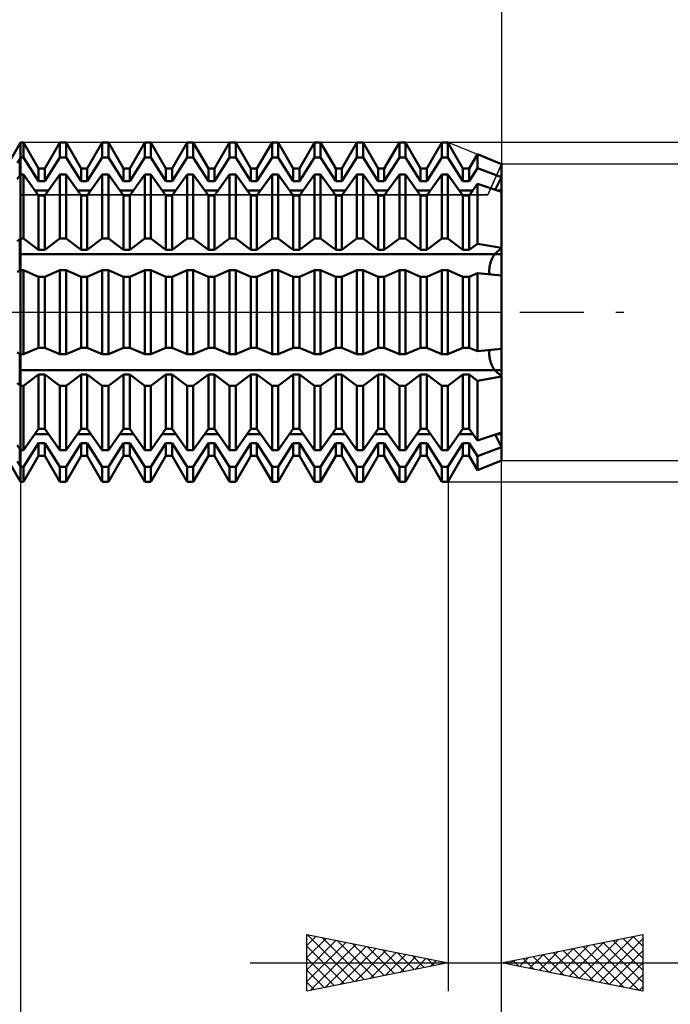
# Model space of a CAD drawing. Units: millimetres. Extents: x -61 to 98, y -43 to 53.
# Drawn here: x 39 to 62, y -24 to 10 of the extents above; entities that cross this region are included whole.
import ezdxf

# ---------------------------------------------------------------- set-up
doc = ezdxf.new("R2010")
doc.units = ezdxf.units.MM
doc.header["$LTSCALE"] = 5.65
doc.linetypes.add('LONGDASH_DASH', pattern=[0.85, 0.4, -0.2, 0.05, -0.2])
for name, color, linetype in [('1', 4, 'CONTINUOUS'), ('2', 7, 'CONTINUOUS'), ('4', 2, 'LONGDASH_DASH'), ('CUT', 1, 'CONTINUOUS'), ('NOCUT', 7, 'CONTINUOUS'), ('SK2', 7, 'CONTINUOUS'), ('SK4', 2, 'LONGDASH_DASH')]:
    doc.layers.add(name, color=color, linetype=linetype)

msp = doc.modelspace()

# ---------------------------------------------------------------- linework, layer by layer
at = {"layer": '1', "color": 4, "linetype": 'CONTINUOUS', "lineweight": 50}
for p, q in [((37.78, 4.58), (38.6, 6)), ((38.6, 6), (38.709, 6)), ((38.6, 5.469), (38.6, 6)), ((38.6, 5.469), (38.6, 6)), ((39.241, 5.08), (38.709, 6)), ((38.709, 5.469), (38.709, 6)), ((39.459, 5.08), (39.991, 6)), ((39.991, 6), (40.209, 6)), ((39.991, 5.469), (39.991, 6)), ((40.741, 5.08), (40.209, 6)), ((40.209, 5.469), (40.209, 6)), ((40.959, 5.08), (41.491, 6)), ((41.491, 6), (41.709, 6)), ((41.491, 5.469), (41.491, 6)), ((42.241, 5.08), (41.709, 6)), ((41.709, 5.469), (41.709, 6)), ((42.459, 5.08), (42.991, 6)), ((42.991, 6), (43.209, 6)), ((42.991, 5.469), (42.991, 6)), ((43.741, 5.08), (43.209, 6)), ((43.209, 5.469), (43.209, 6)), ((43.959, 5.08), (44.491, 6)), ((44.491, 6), (44.709, 6)), ((44.491, 5.469), (44.491, 6)), ((45.241, 5.08), (44.709, 6)), ((44.709, 5.469), (44.709, 6)), ((45.459, 5.08), (45.991, 6)), ((45.991, 6), (46.209, 6)), ((45.991, 5.469), (45.991, 6)), ((46.741, 5.08), (46.209, 6)), ((46.209, 5.469), (46.209, 6)), ((46.959, 5.08), (47.491, 6)), ((47.491, 6), (47.709, 6)), ((47.491, 5.469), (47.491, 6)), ((48.241, 5.08), (47.709, 6)), ((47.709, 5.469), (47.709, 6)), ((48.459, 5.08), (48.991, 6)), ((48.991, 6), (49.209, 6)), ((48.991, 5.469), (48.991, 6)), ((49.741, 5.08), (49.209, 6)), ((49.209, 5.469), (49.209, 6)), ((49.959, 5.08), (50.491, 6)), ((50.491, 6), (50.709, 6)), ((50.491, 5.469), (50.491, 6)), ((51.241, 5.08), (50.709, 6)), ((50.709, 5.469), (50.709, 6)), ((51.459, 5.08), (51.991, 6)), ((51.991, 6), (52.209, 6)), ((51.991, 5.469), (51.991, 6)), ((52.741, 5.08), (52.209, 6)), ((52.209, 5.469), (52.209, 6)), ((52.959, 5.08), (53.491, 6)), ((53.491, 6), (53.709, 6)), ((53.491, 5.469), (53.491, 6)), ((54.241, 5.08), (53.709, 6)), ((53.709, 5.469), (53.709, 6)), ((54.459, 5.08), (54.75, 5.584)), ((55.6, 5.24), (54.75, 5.584)), ((54.75, 5.089), (54.75, 5.584)), ((38.479, 5.279), (38.571, 5.424)), ((38.571, 5.424), (38.6, 5.469)), ((38.571, 4.831), (38.571, 5.424)), ((38.6, 5.469), (38.709, 5.469)), ((38.6, 4.872), (38.6, 5.469)), ((38.6, 4.872), (38.6, 5.469)), ((39.241, 4.63), (38.709, 5.469)), ((39.459, 4.63), (39.991, 5.469)), ((39.991, 5.469), (40.209, 5.469)), ((40.741, 4.63), (40.209, 5.469)), ((40.959, 4.63), (41.491, 5.469)), ((41.491, 5.469), (41.709, 5.469)), ((42.241, 4.63), (41.709, 5.469)), ((42.459, 4.63), (42.991, 5.469)), ((42.991, 5.469), (43.209, 5.469)), ((43.741, 4.63), (43.209, 5.469)), ((43.959, 4.63), (44.491, 5.469)), ((44.491, 5.469), (44.709, 5.469)), ((45.241, 4.63), (44.709, 5.469)), ((45.459, 4.63), (45.991, 5.469)), ((45.991, 5.469), (46.209, 5.469)), ((46.741, 4.63), (46.209, 5.469)), ((46.959, 4.63), (47.491, 5.469)), ((47.491, 5.469), (47.709, 5.469)), ((48.241, 4.63), (47.709, 5.469)), ((48.459, 4.63), (48.991, 5.469)), ((48.991, 5.469), (49.209, 5.469)), ((49.741, 4.63), (49.209, 5.469)), ((49.959, 4.63), (50.491, 5.469)), ((50.491, 5.469), (50.709, 5.469)), ((51.241, 4.63), (50.709, 5.469)), ((51.459, 4.63), (51.991, 5.469)), ((51.991, 5.469), (52.209, 5.469)), ((52.741, 4.63), (52.209, 5.469)), ((52.959, 4.63), (53.491, 5.469)), ((53.491, 5.469), (53.709, 5.469)), ((54.241, 4.63), (53.709, 5.469)), ((55.6, 4.255), (55.6, 5.24)), ((39.241, 5.08), (39.459, 5.08)), ((39.241, 4.63), (39.241, 5.08)), ((39.459, 4.63), (39.459, 5.08)), ((40.741, 5.08), (40.959, 5.08)), ((40.741, 4.63), (40.741, 5.08)), ((40.959, 4.63), (40.959, 5.08)), ((42.241, 5.08), (42.459, 5.08)), ((42.241, 4.63), (42.241, 5.08)), ((42.459, 4.63), (42.459, 5.08)), ((43.741, 5.08), (43.959, 5.08)), ((43.741, 4.63), (43.741, 5.08)), ((43.959, 4.63), (43.959, 5.08)), ((45.241, 5.08), (45.459, 5.08)), ((45.241, 4.63), (45.241, 5.08)), ((45.459, 4.63), (45.459, 5.08)), ((46.741, 5.08), (46.959, 5.08)), ((46.741, 4.63), (46.741, 5.08)), ((46.959, 4.63), (46.959, 5.08)), ((48.241, 5.08), (48.459, 5.08)), ((48.241, 4.63), (48.241, 5.08)), ((48.459, 4.63), (48.459, 5.08)), ((49.741, 5.08), (49.959, 5.08)), ((49.741, 4.63), (49.741, 5.08)), ((49.959, 4.63), (49.959, 5.08)), ((51.241, 5.08), (51.459, 5.08)), ((51.241, 4.63), (51.241, 5.08)), ((51.459, 4.63), (51.459, 5.08)), ((52.741, 5.08), (52.959, 5.08)), ((52.741, 4.63), (52.741, 5.08)), ((52.959, 4.63), (52.959, 5.08)), ((54.241, 5.08), (54.459, 5.08)), ((54.241, 4.63), (54.241, 5.08)), ((54.459, 4.63), (54.75, 5.089)), ((54.459, 4.63), (54.459, 5.08)), ((55.6, 4.776), (54.75, 5.089)), ((38.479, 4.702), (38.571, 4.831)), ((38.571, 4.831), (38.6, 4.872)), ((38.6, 4.872), (38.709, 4.872)), ((38.6, -6), (38.6, 4.872)), ((39.241, 4.125), (38.709, 4.872)), ((38.709, 2.603), (38.709, 4.872)), ((39.241, 4.63), (39.459, 4.63)), ((39.459, 4.125), (39.991, 4.872)), ((39.991, 4.872), (40.209, 4.872)), ((39.991, 2.603), (39.991, 4.872)), ((40.741, 4.125), (40.209, 4.872)), ((40.209, 2.603), (40.209, 4.872)), ((40.741, 4.63), (40.959, 4.63)), ((40.959, 4.125), (41.491, 4.872)), ((41.491, 4.872), (41.709, 4.872)), ((41.491, 2.603), (41.491, 4.872)), ((42.241, 4.125), (41.709, 4.872)), ((41.709, 2.603), (41.709, 4.872)), ((42.241, 4.63), (42.459, 4.63)), ((42.459, 4.125), (42.991, 4.872)), ((42.991, 4.872), (43.209, 4.872)), ((42.991, 2.603), (42.991, 4.872)), ((43.741, 4.125), (43.209, 4.872)), ((43.209, 2.603), (43.209, 4.872)), ((43.741, 4.63), (43.959, 4.63)), ((43.959, 4.125), (44.491, 4.872)), ((44.491, 4.872), (44.709, 4.872)), ((44.491, 2.603), (44.491, 4.872)), ((45.241, 4.125), (44.709, 4.872)), ((44.709, 2.603), (44.709, 4.872)), ((45.241, 4.63), (45.459, 4.63)), ((45.459, 4.125), (45.991, 4.872)), ((45.991, 4.872), (46.209, 4.872)), ((45.991, 2.603), (45.991, 4.872)), ((46.741, 4.125), (46.209, 4.872)), ((46.209, 2.603), (46.209, 4.872)), ((46.741, 4.63), (46.959, 4.63)), ((46.959, 4.125), (47.491, 4.872)), ((47.491, 4.872), (47.709, 4.872)), ((47.491, 2.603), (47.491, 4.872)), ((48.241, 4.125), (47.709, 4.872)), ((47.709, 2.603), (47.709, 4.872)), ((48.241, 4.63), (48.459, 4.63)), ((48.459, 4.125), (48.991, 4.872)), ((48.991, 4.872), (49.209, 4.872)), ((48.991, 2.603), (48.991, 4.872)), ((49.741, 4.125), (49.209, 4.872)), ((49.209, 2.603), (49.209, 4.872)), ((49.741, 4.63), (49.959, 4.63)), ((49.959, 4.125), (50.491, 4.872)), ((50.491, 4.872), (50.709, 4.872)), ((50.491, 2.603), (50.491, 4.872)), ((51.241, 4.125), (50.709, 4.872)), ((50.709, 2.603), (50.709, 4.872)), ((51.241, 4.63), (51.459, 4.63)), ((51.459, 4.125), (51.991, 4.872)), ((51.991, 4.872), (52.209, 4.872)), ((51.991, 2.603), (51.991, 4.872)), ((52.741, 4.125), (52.209, 4.872)), ((52.209, 2.603), (52.209, 4.872)), ((52.741, 4.63), (52.959, 4.63)), ((52.959, 4.125), (53.491, 4.872)), ((53.491, 4.872), (53.709, 4.872)), ((53.491, 2.603), (53.491, 4.872)), ((54.241, 4.125), (53.709, 4.872)), ((53.709, 2.603), (53.709, 4.872)), ((54.241, 4.63), (54.459, 4.63)), ((54.459, 4.125), (54.75, 4.534)), ((55.6, 4.255), (54.75, 4.534)), ((54.75, 2.423), (54.75, 4.534)), ((55.38, 4.327), (55.6, 4.776)), ((55.38, 4.327), (55.6, 4.776)), ((39.112, 4.306), (39.588, 4.306)), ((40.612, 4.306), (41.088, 4.306)), ((42.112, 4.306), (42.588, 4.306)), ((43.612, 4.306), (44.088, 4.306)), ((45.112, 4.306), (45.588, 4.306)), ((46.612, 4.306), (47.088, 4.306)), ((48.112, 4.306), (48.588, 4.306)), ((49.612, 4.306), (50.088, 4.306)), ((51.112, 4.306), (51.588, 4.306)), ((52.612, 4.306), (53.088, 4.306)), ((54.112, 4.306), (54.588, 4.306)), ((55.443, 4.306), (55.6, 4.306)), ((55.6, 2.274), (55.6, 4.255)), ((55.6, 2.274), (55.6, 4.255)), ((39.241, 4.125), (39.459, 4.125)), ((39.241, 2.204), (39.241, 4.125)), ((39.459, 2.204), (39.459, 4.125)), ((40.741, 4.125), (40.959, 4.125)), ((40.741, 2.204), (40.741, 4.125)), ((40.959, 2.204), (40.959, 4.125)), ((42.241, 4.125), (42.459, 4.125)), ((42.241, 2.204), (42.241, 4.125)), ((42.459, 2.204), (42.459, 4.125)), ((43.741, 4.125), (43.959, 4.125)), ((43.741, 2.204), (43.741, 4.125)), ((43.959, 2.204), (43.959, 4.125)), ((45.241, 4.125), (45.459, 4.125)), ((45.241, 2.204), (45.241, 4.125)), ((45.459, 2.204), (45.459, 4.125)), ((46.741, 4.125), (46.959, 4.125)), ((46.741, 2.204), (46.741, 4.125)), ((46.959, 2.204), (46.959, 4.125)), ((48.241, 4.125), (48.459, 4.125)), ((48.241, 2.204), (48.241, 4.125)), ((48.459, 2.204), (48.459, 4.125)), ((49.741, 4.125), (49.959, 4.125)), ((49.741, 2.204), (49.741, 4.125)), ((49.959, 2.204), (49.959, 4.125)), ((51.241, 4.125), (51.459, 4.125)), ((51.241, 2.204), (51.241, 4.125)), ((51.459, 2.204), (51.459, 4.125)), ((52.741, 4.125), (52.959, 4.125)), ((52.741, 2.204), (52.741, 4.125)), ((52.959, 2.204), (52.959, 4.125)), ((54.241, 4.125), (54.459, 4.125)), ((54.241, 2.204), (54.241, 4.125)), ((54.459, 2.204), (54.459, 4.125)), ((38.479, 2.512), (38.571, 2.582)), ((38.571, 2.582), (38.6, 2.603)), ((38.571, 2.05), (38.571, 2.582)), ((38.6, 2.603), (38.709, 2.603)), ((39.241, 2.204), (38.709, 2.603)), ((39.459, 2.204), (39.991, 2.603)), ((39.991, 2.603), (40.209, 2.603)), ((40.741, 2.204), (40.209, 2.603)), ((40.959, 2.204), (41.491, 2.603)), ((41.491, 2.603), (41.709, 2.603)), ((42.241, 2.204), (41.709, 2.603)), ((42.459, 2.204), (42.991, 2.603)), ((42.991, 2.603), (43.209, 2.603)), ((43.741, 2.204), (43.209, 2.603)), ((43.959, 2.204), (44.491, 2.603)), ((44.491, 2.603), (44.709, 2.603)), ((45.241, 2.204), (44.709, 2.603)), ((45.459, 2.204), (45.991, 2.603)), ((45.991, 2.603), (46.209, 2.603)), ((46.741, 2.204), (46.209, 2.603)), ((46.959, 2.204), (47.491, 2.603)), ((47.491, 2.603), (47.709, 2.603)), ((48.241, 2.204), (47.709, 2.603)), ((48.459, 2.204), (48.991, 2.603)), ((48.991, 2.603), (49.209, 2.603)), ((49.741, 2.204), (49.209, 2.603)), ((49.959, 2.204), (50.491, 2.603)), ((50.491, 2.603), (50.709, 2.603)), ((51.241, 2.204), (50.709, 2.603)), ((51.459, 2.204), (51.991, 2.603)), ((51.991, 2.603), (52.209, 2.603)), ((52.741, 2.204), (52.209, 2.603)), ((52.959, 2.204), (53.491, 2.603)), ((53.491, 2.603), (53.709, 2.603)), ((54.241, 2.204), (53.709, 2.603)), ((39.241, 2.204), (39.459, 2.204)), ((40.741, 2.204), (40.959, 2.204)), ((42.241, 2.204), (42.459, 2.204)), ((43.741, 2.204), (43.959, 2.204)), ((45.241, 2.204), (45.459, 2.204)), ((46.741, 2.204), (46.959, 2.204)), ((48.241, 2.204), (48.459, 2.204)), ((49.741, 2.204), (49.959, 2.204)), ((51.241, 2.204), (51.459, 2.204)), ((52.741, 2.204), (52.959, 2.204)), ((54.241, 2.204), (54.459, 2.204)), ((54.459, 2.204), (54.75, 2.423)), ((55.6, 2.274), (54.75, 2.423)), ((55.37, 2.05), (55.6, 2.274)), ((55.37, 2.05), (55.6, 2.274)), ((55.6, 2.05), (55.6, 2.274)), ((38.571, 2.05), (55.6, 2.05)), ((38.571, 1.468), (38.571, 2.05)), ((55.208, 1.73), (55.216, 1.76)), ((55.208, 1.73), (55.216, 1.76)), ((55.216, 1.76), (55.225, 1.789)), ((55.216, 1.76), (55.225, 1.789)), ((55.225, 1.789), (55.235, 1.816)), ((55.225, 1.789), (55.235, 1.816)), ((55.235, 1.816), (55.245, 1.844)), ((55.235, 1.816), (55.245, 1.844)), ((55.245, 1.844), (55.256, 1.87)), ((55.245, 1.844), (55.256, 1.87)), ((55.256, 1.87), (55.268, 1.896)), ((55.256, 1.87), (55.268, 1.896)), ((55.268, 1.896), (55.28, 1.92)), ((55.268, 1.896), (55.28, 1.92)), ((55.28, 1.92), (55.292, 1.944)), ((55.28, 1.92), (55.292, 1.944)), ((55.292, 1.944), (55.305, 1.965)), ((55.292, 1.944), (55.305, 1.965)), ((55.305, 1.965), (55.318, 1.986)), ((55.305, 1.965), (55.318, 1.986)), ((55.318, 1.986), (55.331, 2.004)), ((55.318, 1.986), (55.331, 2.004)), ((55.331, 2.004), (55.345, 2.021)), ((55.331, 2.004), (55.345, 2.021)), ((55.345, 2.021), (55.358, 2.036)), ((55.345, 2.021), (55.358, 2.036)), ((55.358, 2.036), (55.37, 2.05)), ((55.358, 2.036), (55.37, 2.05)), ((55.6, 1.293), (55.6, 2.05)), ((38.479, 1.429), (38.571, 1.468)), ((38.571, 1.468), (38.6, 1.481)), ((38.6, 1.481), (38.709, 1.481)), ((39.241, 1.254), (38.709, 1.481)), ((38.709, -1.481), (38.709, 1.481)), ((39.459, 1.254), (39.991, 1.481)), ((39.991, 1.481), (40.209, 1.481)), ((39.991, -1.481), (39.991, 1.481)), ((40.741, 1.254), (40.209, 1.481)), ((40.209, -1.481), (40.209, 1.481)), ((40.959, 1.254), (41.491, 1.481)), ((41.491, 1.481), (41.709, 1.481)), ((41.491, -1.481), (41.491, 1.481)), ((42.241, 1.254), (41.709, 1.481)), ((41.709, -1.481), (41.709, 1.481)), ((42.459, 1.254), (42.991, 1.481)), ((42.991, 1.481), (43.209, 1.481)), ((42.991, -1.481), (42.991, 1.481)), ((43.741, 1.254), (43.209, 1.481)), ((43.209, -1.481), (43.209, 1.481)), ((43.959, 1.254), (44.491, 1.481)), ((44.491, 1.481), (44.709, 1.481)), ((44.491, -1.481), (44.491, 1.481)), ((45.241, 1.254), (44.709, 1.481)), ((44.709, -1.481), (44.709, 1.481)), ((45.459, 1.254), (45.991, 1.481)), ((45.991, 1.481), (46.209, 1.481)), ((45.991, -1.481), (45.991, 1.481)), ((46.741, 1.254), (46.209, 1.481)), ((46.209, -1.481), (46.209, 1.481)), ((46.959, 1.254), (47.491, 1.481)), ((47.491, 1.481), (47.709, 1.481)), ((47.491, -1.481), (47.491, 1.481)), ((48.241, 1.254), (47.709, 1.481)), ((47.709, -1.481), (47.709, 1.481)), ((48.459, 1.254), (48.991, 1.481)), ((48.991, 1.481), (49.209, 1.481)), ((48.991, -1.481), (48.991, 1.481)), ((49.741, 1.254), (49.209, 1.481)), ((49.209, -1.481), (49.209, 1.481)), ((49.959, 1.254), (50.491, 1.481)), ((50.491, 1.481), (50.709, 1.481)), ((50.491, -1.481), (50.491, 1.481)), ((51.241, 1.254), (50.709, 1.481)), ((50.709, -1.481), (50.709, 1.481)), ((51.459, 1.254), (51.991, 1.481)), ((51.991, 1.481), (52.209, 1.481)), ((51.991, -1.481), (51.991, 1.481)), ((52.741, 1.254), (52.209, 1.481)), ((52.209, -1.481), (52.209, 1.481)), ((52.959, 1.254), (53.491, 1.481)), ((53.491, 1.481), (53.709, 1.481)), ((53.491, -1.481), (53.491, 1.481)), ((54.241, 1.254), (53.709, 1.481)), ((53.709, -1.481), (53.709, 1.481)), ((55.17, 1.476), (55.171, 1.506)), ((55.17, 1.476), (55.171, 1.506)), ((55.171, 1.446), (55.17, 1.476)), ((55.171, 1.446), (55.17, 1.476)), ((55.171, 1.506), (55.174, 1.538)), ((55.171, 1.506), (55.174, 1.538)), ((55.172, 1.417), (55.171, 1.446)), ((55.172, 1.417), (55.171, 1.446)), ((55.174, 1.389), (55.172, 1.417)), ((55.174, 1.389), (55.172, 1.417)), ((55.174, 1.538), (55.177, 1.57)), ((55.174, 1.538), (55.177, 1.57)), ((55.177, 1.57), (55.181, 1.602)), ((55.177, 1.57), (55.181, 1.602)), ((55.181, 1.602), (55.186, 1.635)), ((55.181, 1.602), (55.186, 1.635)), ((55.186, 1.635), (55.193, 1.667)), ((55.186, 1.635), (55.193, 1.667)), ((55.193, 1.667), (55.2, 1.699)), ((55.193, 1.667), (55.2, 1.699)), ((55.2, 1.699), (55.208, 1.73)), ((55.2, 1.699), (55.208, 1.73)), ((39.241, 1.254), (39.459, 1.254)), ((39.241, -1.254), (39.241, 1.254)), ((39.459, -1.254), (39.459, 1.254)), ((40.741, 1.254), (40.959, 1.254)), ((40.741, -1.254), (40.741, 1.254)), ((40.959, -1.254), (40.959, 1.254)), ((42.241, 1.254), (42.459, 1.254)), ((42.241, -1.254), (42.241, 1.254)), ((42.459, -1.254), (42.459, 1.254)), ((43.741, 1.254), (43.959, 1.254)), ((43.741, -1.254), (43.741, 1.254)), ((43.959, -1.254), (43.959, 1.254)), ((45.241, 1.254), (45.459, 1.254)), ((45.241, -1.254), (45.241, 1.254)), ((45.459, -1.254), (45.459, 1.254)), ((46.741, 1.254), (46.959, 1.254)), ((46.741, -1.254), (46.741, 1.254)), ((46.959, -1.254), (46.959, 1.254)), ((48.241, 1.254), (48.459, 1.254)), ((48.241, -1.254), (48.241, 1.254)), ((48.459, -1.254), (48.459, 1.254)), ((49.741, 1.254), (49.959, 1.254)), ((49.741, -1.254), (49.741, 1.254)), ((49.959, -1.254), (49.959, 1.254)), ((51.241, 1.254), (51.459, 1.254)), ((51.241, -1.254), (51.241, 1.254)), ((51.459, -1.254), (51.459, 1.254)), ((52.741, 1.254), (52.959, 1.254)), ((52.741, -1.254), (52.741, 1.254)), ((52.959, -1.254), (52.959, 1.254)), ((54.241, 1.254), (54.459, 1.254)), ((54.241, -1.254), (54.241, 1.254)), ((54.459, 1.254), (54.75, 1.378)), ((54.459, -1.254), (54.459, 1.254)), ((55.6, 1.293), (54.75, 1.378)), ((54.75, -1.378), (54.75, 1.378)), ((55.177, 1.361), (55.174, 1.389)), ((55.177, 1.361), (55.174, 1.389)), ((55.181, 1.335), (55.177, 1.361)), ((55.181, 1.335), (55.177, 1.361)), ((55.6, 0), (55.6, 1.293)), ((55.6, 0), (55.6, 1.293)), ((55.6, -1.293), (55.6, 0)), ((55.6, -1.293), (55.6, 0)), ((38.709, -1.481), (39.241, -1.254)), ((39.241, -1.254), (39.459, -1.254)), ((39.991, -1.481), (39.459, -1.254)), ((40.209, -1.481), (40.741, -1.254)), ((40.741, -1.254), (40.959, -1.254)), ((41.491, -1.481), (40.959, -1.254)), ((41.709, -1.481), (42.241, -1.254)), ((42.241, -1.254), (42.459, -1.254)), ((42.991, -1.481), (42.459, -1.254)), ((43.209, -1.481), (43.741, -1.254)), ((43.741, -1.254), (43.959, -1.254)), ((44.491, -1.481), (43.959, -1.254)), ((44.709, -1.481), (45.241, -1.254)), ((45.241, -1.254), (45.459, -1.254)), ((45.991, -1.481), (45.459, -1.254)), ((46.209, -1.481), (46.741, -1.254)), ((46.741, -1.254), (46.959, -1.254)), ((47.491, -1.481), (46.959, -1.254)), ((47.709, -1.481), (48.241, -1.254)), ((48.241, -1.254), (48.459, -1.254)), ((48.991, -1.481), (48.459, -1.254)), ((49.209, -1.481), (49.741, -1.254)), ((49.741, -1.254), (49.959, -1.254)), ((50.491, -1.481), (49.959, -1.254)), ((50.709, -1.481), (51.241, -1.254)), ((51.241, -1.254), (51.459, -1.254)), ((51.991, -1.481), (51.459, -1.254)), ((52.209, -1.481), (52.741, -1.254)), ((52.741, -1.254), (52.959, -1.254)), ((53.491, -1.481), (52.959, -1.254)), ((53.709, -1.481), (54.241, -1.254)), ((54.241, -1.254), (54.459, -1.254)), ((54.75, -1.378), (54.459, -1.254)), ((54.75, -1.378), (55.6, -1.293)), ((55.172, -1.417), (55.174, -1.389)), ((55.172, -1.417), (55.174, -1.389)), ((55.174, -1.389), (55.177, -1.361)), ((55.174, -1.389), (55.177, -1.361)), ((55.177, -1.361), (55.181, -1.335)), ((55.177, -1.361), (55.181, -1.335)), ((55.6, -2.05), (55.6, -1.293)), ((38.571, -1.468), (38.479, -1.429)), ((38.6, -1.481), (38.571, -1.468)), ((38.571, -2.582), (38.571, -1.468)), ((38.6, -1.481), (38.709, -1.481)), ((39.991, -1.481), (40.209, -1.481)), ((41.491, -1.481), (41.709, -1.481)), ((42.991, -1.481), (43.209, -1.481)), ((44.491, -1.481), (44.709, -1.481)), ((45.991, -1.481), (46.209, -1.481)), ((47.491, -1.481), (47.709, -1.481)), ((48.991, -1.481), (49.209, -1.481)), ((50.491, -1.481), (50.709, -1.481)), ((51.991, -1.481), (52.209, -1.481)), ((53.491, -1.481), (53.709, -1.481)), ((55.17, -1.476), (55.171, -1.446)), ((55.17, -1.476), (55.171, -1.446)), ((55.171, -1.506), (55.17, -1.476)), ((55.171, -1.506), (55.17, -1.476)), ((55.171, -1.446), (55.172, -1.417)), ((55.171, -1.446), (55.172, -1.417)), ((55.174, -1.538), (55.171, -1.506)), ((55.174, -1.538), (55.171, -1.506)), ((55.177, -1.57), (55.174, -1.538)), ((55.177, -1.57), (55.174, -1.538)), ((55.181, -1.602), (55.177, -1.57)), ((55.181, -1.602), (55.177, -1.57)), ((55.186, -1.635), (55.181, -1.602)), ((55.186, -1.635), (55.181, -1.602)), ((55.193, -1.667), (55.186, -1.635)), ((55.193, -1.667), (55.186, -1.635)), ((55.2, -1.699), (55.193, -1.667)), ((55.2, -1.699), (55.193, -1.667)), ((55.208, -1.73), (55.2, -1.699)), ((55.208, -1.73), (55.2, -1.699)), ((55.216, -1.76), (55.208, -1.73)), ((55.216, -1.76), (55.208, -1.73)), ((38.571, -2.05), (55.6, -2.05)), ((55.225, -1.789), (55.216, -1.76)), ((55.225, -1.789), (55.216, -1.76)), ((55.235, -1.816), (55.225, -1.789)), ((55.235, -1.816), (55.225, -1.789)), ((55.245, -1.844), (55.235, -1.816)), ((55.245, -1.844), (55.235, -1.816)), ((55.256, -1.87), (55.245, -1.844)), ((55.256, -1.87), (55.245, -1.844)), ((55.268, -1.896), (55.256, -1.87)), ((55.268, -1.896), (55.256, -1.87)), ((55.28, -1.92), (55.268, -1.896)), ((55.28, -1.92), (55.268, -1.896)), ((55.292, -1.944), (55.28, -1.92)), ((55.292, -1.944), (55.28, -1.92)), ((55.305, -1.965), (55.292, -1.944)), ((55.305, -1.965), (55.292, -1.944)), ((55.318, -1.986), (55.305, -1.965)), ((55.318, -1.986), (55.305, -1.965)), ((55.331, -2.004), (55.318, -1.986)), ((55.331, -2.004), (55.318, -1.986)), ((55.345, -2.021), (55.331, -2.004)), ((55.345, -2.021), (55.331, -2.004)), ((55.358, -2.036), (55.345, -2.021)), ((55.358, -2.036), (55.345, -2.021)), ((55.37, -2.05), (55.358, -2.036)), ((55.37, -2.05), (55.358, -2.036)), ((55.6, -2.274), (55.37, -2.05)), ((55.6, -2.274), (55.37, -2.05)), ((55.6, -2.274), (55.6, -2.05)), ((38.709, -2.603), (39.241, -2.204)), ((39.241, -2.204), (39.459, -2.204)), ((39.241, -4.125), (39.241, -2.204)), ((39.991, -2.603), (39.459, -2.204)), ((39.459, -4.125), (39.459, -2.204)), ((40.209, -2.603), (40.741, -2.204)), ((40.741, -2.204), (40.959, -2.204)), ((40.741, -4.125), (40.741, -2.204)), ((41.491, -2.603), (40.959, -2.204)), ((40.959, -4.125), (40.959, -2.204)), ((41.709, -2.603), (42.241, -2.204)), ((42.241, -2.204), (42.459, -2.204)), ((42.241, -4.125), (42.241, -2.204)), ((42.991, -2.603), (42.459, -2.204)), ((42.459, -4.125), (42.459, -2.204)), ((43.209, -2.603), (43.741, -2.204)), ((43.741, -2.204), (43.959, -2.204)), ((43.741, -4.125), (43.741, -2.204)), ((44.491, -2.603), (43.959, -2.204)), ((43.959, -4.125), (43.959, -2.204)), ((44.709, -2.603), (45.241, -2.204)), ((45.241, -2.204), (45.459, -2.204)), ((45.241, -4.125), (45.241, -2.204)), ((45.991, -2.603), (45.459, -2.204)), ((45.459, -4.125), (45.459, -2.204)), ((46.209, -2.603), (46.741, -2.204)), ((46.741, -2.204), (46.959, -2.204)), ((46.741, -4.125), (46.741, -2.204)), ((47.491, -2.603), (46.959, -2.204)), ((46.959, -4.125), (46.959, -2.204)), ((47.709, -2.603), (48.241, -2.204)), ((48.241, -2.204), (48.459, -2.204)), ((48.241, -4.125), (48.241, -2.204)), ((48.991, -2.603), (48.459, -2.204)), ((48.459, -4.125), (48.459, -2.204)), ((49.209, -2.603), (49.741, -2.204)), ((49.741, -2.204), (49.959, -2.204)), ((49.741, -4.125), (49.741, -2.204)), ((50.491, -2.603), (49.959, -2.204)), ((49.959, -4.125), (49.959, -2.204)), ((50.709, -2.603), (51.241, -2.204)), ((51.241, -2.204), (51.459, -2.204)), ((51.241, -4.125), (51.241, -2.204)), ((51.991, -2.603), (51.459, -2.204)), ((51.459, -4.125), (51.459, -2.204)), ((52.209, -2.603), (52.741, -2.204)), ((52.741, -2.204), (52.959, -2.204)), ((52.741, -4.125), (52.741, -2.204)), ((53.491, -2.603), (52.959, -2.204)), ((52.959, -4.125), (52.959, -2.204)), ((53.709, -2.603), (54.241, -2.204)), ((54.241, -2.204), (54.459, -2.204)), ((54.241, -4.125), (54.241, -2.204)), ((54.75, -2.423), (54.459, -2.204)), ((54.459, -4.125), (54.459, -2.204)), ((54.75, -2.423), (55.6, -2.274)), ((54.75, -4.534), (54.75, -2.423)), ((55.6, -4.255), (55.6, -2.274)), ((55.6, -4.255), (55.6, -2.274)), ((38.571, -2.582), (38.479, -2.512)), ((38.6, -2.603), (38.571, -2.582)), ((38.6, -2.603), (38.709, -2.603)), ((38.709, -4.872), (38.709, -2.603)), ((39.991, -2.603), (40.209, -2.603)), ((39.991, -4.872), (39.991, -2.603)), ((40.209, -4.872), (40.209, -2.603)), ((41.491, -2.603), (41.709, -2.603)), ((41.491, -4.872), (41.491, -2.603)), ((41.709, -4.872), (41.709, -2.603)), ((42.991, -2.603), (43.209, -2.603)), ((42.991, -4.872), (42.991, -2.603)), ((43.209, -4.872), (43.209, -2.603)), ((44.491, -2.603), (44.709, -2.603)), ((44.491, -4.872), (44.491, -2.603)), ((44.709, -4.872), (44.709, -2.603)), ((45.991, -2.603), (46.209, -2.603)), ((45.991, -4.872), (45.991, -2.603)), ((46.209, -4.872), (46.209, -2.603)), ((47.491, -2.603), (47.709, -2.603)), ((47.491, -4.872), (47.491, -2.603)), ((47.709, -4.872), (47.709, -2.603)), ((48.991, -2.603), (49.209, -2.603)), ((48.991, -4.872), (48.991, -2.603)), ((49.209, -4.872), (49.209, -2.603)), ((50.491, -2.603), (50.709, -2.603)), ((50.491, -4.872), (50.491, -2.603)), ((50.709, -4.872), (50.709, -2.603)), ((51.991, -2.603), (52.209, -2.603)), ((51.991, -4.872), (51.991, -2.603)), ((52.209, -4.872), (52.209, -2.603)), ((53.491, -2.603), (53.709, -2.603)), ((53.491, -4.872), (53.491, -2.603)), ((53.709, -4.872), (53.709, -2.603)), ((38.709, -4.872), (39.241, -4.125)), ((39.241, -4.125), (39.459, -4.125)), ((39.991, -4.872), (39.459, -4.125)), ((40.209, -4.872), (40.741, -4.125)), ((40.741, -4.125), (40.959, -4.125)), ((41.491, -4.872), (40.959, -4.125)), ((41.709, -4.872), (42.241, -4.125)), ((42.241, -4.125), (42.459, -4.125)), ((42.991, -4.872), (42.459, -4.125)), ((43.209, -4.872), (43.741, -4.125)), ((43.741, -4.125), (43.959, -4.125)), ((44.491, -4.872), (43.959, -4.125)), ((44.709, -4.872), (45.241, -4.125)), ((45.241, -4.125), (45.459, -4.125)), ((45.991, -4.872), (45.459, -4.125)), ((46.209, -4.872), (46.741, -4.125)), ((46.741, -4.125), (46.959, -4.125)), ((47.491, -4.872), (46.959, -4.125)), ((47.709, -4.872), (48.241, -4.125)), ((48.241, -4.125), (48.459, -4.125)), ((48.991, -4.872), (48.459, -4.125)), ((49.209, -4.872), (49.741, -4.125)), ((49.741, -4.125), (49.959, -4.125)), ((50.491, -4.872), (49.959, -4.125)), ((50.709, -4.872), (51.241, -4.125)), ((51.241, -4.125), (51.459, -4.125)), ((51.991, -4.872), (51.459, -4.125)), ((52.209, -4.872), (52.741, -4.125)), ((52.741, -4.125), (52.959, -4.125)), ((53.491, -4.872), (52.959, -4.125)), ((53.709, -4.872), (54.241, -4.125)), ((54.241, -4.125), (54.459, -4.125)), ((54.75, -4.534), (54.459, -4.125)), ((39.112, -4.306), (39.588, -4.306)), ((40.612, -4.306), (41.088, -4.306)), ((42.112, -4.306), (42.588, -4.306)), ((43.612, -4.306), (44.088, -4.306)), ((45.112, -4.306), (45.588, -4.306)), ((46.612, -4.306), (47.088, -4.306)), ((48.112, -4.306), (48.588, -4.306)), ((49.612, -4.306), (50.088, -4.306)), ((51.112, -4.306), (51.588, -4.306)), ((52.612, -4.306), (53.088, -4.306)), ((54.112, -4.306), (54.588, -4.306)), ((54.75, -4.534), (55.6, -4.255)), ((55.6, -4.776), (55.38, -4.327)), ((55.6, -4.776), (55.38, -4.327)), ((55.443, -4.306), (55.6, -4.306)), ((55.6, -4.306), (55.6, -4.255)), ((55.6, -4.776), (55.6, -4.306)), ((38.6, -6), (37.78, -4.58)), ((38.571, -4.831), (38.479, -4.702)), ((38.6, -4.872), (38.571, -4.831)), ((38.571, -5.424), (38.571, -4.831)), ((38.6, -4.872), (38.709, -4.872)), ((38.709, -5.469), (39.241, -4.63)), ((39.241, -4.63), (39.459, -4.63)), ((39.241, -5.08), (39.241, -4.63)), ((39.991, -5.469), (39.459, -4.63)), ((39.459, -5.08), (39.459, -4.63)), ((39.991, -4.872), (40.209, -4.872)), ((40.209, -5.469), (40.741, -4.63)), ((40.741, -4.63), (40.959, -4.63)), ((40.741, -5.08), (40.741, -4.63)), ((41.491, -5.469), (40.959, -4.63)), ((40.959, -5.08), (40.959, -4.63)), ((41.491, -4.872), (41.709, -4.872)), ((41.709, -5.469), (42.241, -4.63)), ((42.241, -4.63), (42.459, -4.63)), ((42.241, -5.08), (42.241, -4.63)), ((42.991, -5.469), (42.459, -4.63)), ((42.459, -5.08), (42.459, -4.63)), ((42.991, -4.872), (43.209, -4.872)), ((43.209, -5.469), (43.741, -4.63)), ((43.741, -4.63), (43.959, -4.63)), ((43.741, -5.08), (43.741, -4.63)), ((44.491, -5.469), (43.959, -4.63)), ((43.959, -5.08), (43.959, -4.63)), ((44.491, -4.872), (44.709, -4.872)), ((44.709, -5.469), (45.241, -4.63)), ((45.241, -4.63), (45.459, -4.63)), ((45.241, -5.08), (45.241, -4.63)), ((45.991, -5.469), (45.459, -4.63)), ((45.459, -5.08), (45.459, -4.63)), ((45.991, -4.872), (46.209, -4.872)), ((46.209, -5.469), (46.741, -4.63)), ((46.741, -4.63), (46.959, -4.63)), ((46.741, -5.08), (46.741, -4.63)), ((47.491, -5.469), (46.959, -4.63)), ((46.959, -5.08), (46.959, -4.63)), ((47.491, -4.872), (47.709, -4.872)), ((47.709, -5.469), (48.241, -4.63)), ((48.241, -4.63), (48.459, -4.63)), ((48.241, -5.08), (48.241, -4.63)), ((48.991, -5.469), (48.459, -4.63)), ((48.459, -5.08), (48.459, -4.63)), ((48.991, -4.872), (49.209, -4.872)), ((49.209, -5.469), (49.741, -4.63)), ((49.741, -4.63), (49.959, -4.63)), ((49.741, -5.08), (49.741, -4.63)), ((50.491, -5.469), (49.959, -4.63)), ((49.959, -5.08), (49.959, -4.63)), ((50.491, -4.872), (50.709, -4.872)), ((50.709, -5.469), (51.241, -4.63)), ((51.241, -4.63), (51.459, -4.63)), ((51.241, -5.08), (51.241, -4.63)), ((51.991, -5.469), (51.459, -4.63)), ((51.459, -5.08), (51.459, -4.63)), ((51.991, -4.872), (52.209, -4.872)), ((52.209, -5.469), (52.741, -4.63)), ((52.741, -4.63), (52.959, -4.63)), ((52.741, -5.08), (52.741, -4.63)), ((53.491, -5.469), (52.959, -4.63)), ((52.959, -5.08), (52.959, -4.63)), ((53.491, -4.872), (53.709, -4.872)), ((53.709, -5.469), (54.241, -4.63)), ((54.241, -4.63), (54.459, -4.63)), ((54.241, -5.08), (54.241, -4.63)), ((54.75, -5.089), (54.459, -4.63)), ((54.459, -5.08), (54.459, -4.63)), ((54.75, -5.089), (55.6, -4.776)), ((55.6, -5.24), (55.6, -4.776)), ((55.6, -5.24), (55.6, -4.776)), ((38.709, -6), (39.241, -5.08)), ((39.241, -5.08), (39.459, -5.08)), ((39.991, -6), (39.459, -5.08)), ((40.209, -6), (40.741, -5.08)), ((40.741, -5.08), (40.959, -5.08)), ((41.491, -6), (40.959, -5.08)), ((41.709, -6), (42.241, -5.08)), ((42.241, -5.08), (42.459, -5.08)), ((42.991, -6), (42.459, -5.08)), ((43.209, -6), (43.741, -5.08)), ((43.741, -5.08), (43.959, -5.08)), ((44.491, -6), (43.959, -5.08)), ((44.709, -6), (45.241, -5.08)), ((45.241, -5.08), (45.459, -5.08)), ((45.991, -6), (45.459, -5.08)), ((46.209, -6), (46.741, -5.08)), ((46.741, -5.08), (46.959, -5.08)), ((47.491, -6), (46.959, -5.08)), ((47.709, -6), (48.241, -5.08)), ((48.241, -5.08), (48.459, -5.08)), ((48.991, -6), (48.459, -5.08)), ((49.209, -6), (49.741, -5.08)), ((49.741, -5.08), (49.959, -5.08)), ((50.491, -6), (49.959, -5.08)), ((50.709, -6), (51.241, -5.08)), ((51.241, -5.08), (51.459, -5.08)), ((51.991, -6), (51.459, -5.08)), ((52.209, -6), (52.741, -5.08)), ((52.741, -5.08), (52.959, -5.08)), ((53.491, -6), (52.959, -5.08)), ((53.709, -6), (54.241, -5.08)), ((54.241, -5.08), (54.459, -5.08)), ((54.75, -5.584), (54.459, -5.08)), ((54.75, -5.584), (54.75, -5.089)), ((38.571, -5.424), (38.479, -5.279)), ((38.6, -5.469), (38.571, -5.424)), ((38.6, -5.469), (38.709, -5.469)), ((38.709, -6), (38.709, -5.469)), ((39.991, -5.469), (40.209, -5.469)), ((39.991, -6), (39.991, -5.469)), ((40.209, -6), (40.209, -5.469)), ((41.491, -5.469), (41.709, -5.469)), ((41.491, -6), (41.491, -5.469)), ((41.709, -6), (41.709, -5.469)), ((42.991, -5.469), (43.209, -5.469)), ((42.991, -6), (42.991, -5.469)), ((43.209, -6), (43.209, -5.469)), ((44.491, -5.469), (44.709, -5.469)), ((44.491, -6), (44.491, -5.469)), ((44.709, -6), (44.709, -5.469)), ((45.991, -5.469), (46.209, -5.469)), ((45.991, -6), (45.991, -5.469)), ((46.209, -6), (46.209, -5.469)), ((47.491, -5.469), (47.709, -5.469)), ((47.491, -6), (47.491, -5.469)), ((47.709, -6), (47.709, -5.469)), ((48.991, -5.469), (49.209, -5.469)), ((48.991, -6), (48.991, -5.469)), ((49.209, -6), (49.209, -5.469)), ((50.491, -5.469), (50.709, -5.469)), ((50.491, -6), (50.491, -5.469)), ((50.709, -6), (50.709, -5.469)), ((51.991, -5.469), (52.209, -5.469)), ((51.991, -6), (51.991, -5.469)), ((52.209, -6), (52.209, -5.469)), ((53.491, -5.469), (53.709, -5.469)), ((53.491, -6), (53.491, -5.469)), ((53.709, -6), (53.709, -5.469)), ((54.75, -5.584), (55.6, -5.24)), ((38.6, -6), (38.709, -6)), ((39.991, -6), (40.209, -6)), ((41.491, -6), (41.709, -6)), ((42.991, -6), (43.209, -6)), ((44.491, -6), (44.709, -6)), ((45.991, -6), (46.209, -6)), ((47.491, -6), (47.709, -6)), ((48.991, -6), (49.209, -6)), ((50.491, -6), (50.709, -6)), ((51.991, -6), (52.209, -6)), ((53.491, -6), (53.709, -6))]:
    msp.add_line(p, q, dxfattribs=at)
at = {"layer": '2', "color": 7, "linetype": 'CONTINUOUS', "lineweight": 25}
for p, q in [((55.6, 38.82), (55.6, 5.24)), ((78.6, 6), (53.72, 6)), ((68.6, 5.24), (55.6, 5.24)), ((55.6, -42.58), (55.6, -4.58)), ((55.6, -5.24), (68.6, -5.24)), ((55.6, -34), (55.6, -5.24)), ((55.6, -24), (55.6, -5.24)), ((38.6, -6), (38.6, -34)), ((53.72, -6), (78.6, -6)), ((53.72, -6), (53.72, -24)), ((48.72, -24), (48.72, -22)), ((48.72, -22), (53.72, -23)), ((48.72, -22.396), (49.05, -22.066)), ((48.72, -22.82), (49.404, -22.137)), ((48.72, -23.245), (49.757, -22.207)), ((48.72, -23.669), (50.111, -22.278)), ((48.731, -22.002), (50.394, -23.665)), ((49.261, -22.108), (50.747, -23.595)), ((49.791, -22.214), (51.101, -23.524)), ((55.6, -23), (60.6, -22)), ((58.002, -23.48), (59.202, -22.28)), ((58.355, -23.551), (59.733, -22.173)), ((58.709, -23.622), (60.263, -22.067)), ((59.062, -23.692), (60.6, -22.155)), ((59.546, -22.211), (60.6, -23.265)), ((59.9, -22.14), (60.6, -22.84)), ((60.253, -22.069), (60.6, -22.416)), ((60.6, -22), (60.6, -24)), ((48.72, -22.416), (50.04, -23.736)), ((48.836, -23.977), (50.464, -22.349)), ((49.367, -23.871), (50.818, -22.42)), ((49.897, -23.765), (51.171, -22.49)), ((50.322, -22.32), (51.455, -23.453)), ((50.427, -23.659), (51.525, -22.561)), ((50.852, -22.426), (51.808, -23.382)), ((51.382, -22.532), (52.162, -23.312)), ((56.941, -23.268), (57.611, -22.598)), ((57.294, -23.339), (58.142, -22.492)), ((57.648, -23.41), (58.672, -22.386)), ((57.778, -22.564), (58.867, -23.653)), ((58.132, -22.494), (59.398, -23.76)), ((58.485, -22.423), (59.928, -23.866)), ((58.839, -22.352), (60.458, -23.972)), ((59.192, -22.282), (60.6, -23.689)), ((59.416, -23.763), (60.6, -22.579)), ((48.72, -22.84), (49.687, -23.807)), ((50.958, -23.552), (51.878, -22.632)), ((51.488, -23.446), (52.232, -22.702)), ((51.913, -22.639), (52.515, -23.241)), ((52.018, -23.34), (52.586, -22.773)), ((52.443, -22.745), (52.869, -23.17)), ((52.549, -23.234), (52.939, -22.844)), ((52.973, -22.851), (53.222, -23.1)), ((53.079, -23.128), (53.293, -22.915)), ((53.504, -22.957), (53.576, -23.029)), ((55.88, -23.056), (56.02, -22.916)), ((56.01, -22.918), (56.216, -23.123)), ((56.234, -23.127), (56.551, -22.81)), ((56.364, -22.847), (56.746, -23.229)), ((56.587, -23.197), (57.081, -22.704)), ((56.718, -22.776), (57.276, -23.335)), ((57.071, -22.706), (57.807, -23.441)), ((57.425, -22.635), (58.337, -23.547)), ((46.72, -23), (74.5, -23)), ((53.72, -23), (48.72, -24)), ((48.72, -23.264), (49.333, -23.877)), ((53.609, -23.022), (53.646, -22.985)), ((60.6, -24), (55.6, -23)), ((55.657, -22.989), (55.685, -23.017)), ((59.769, -23.834), (60.6, -23.003)), ((60.123, -23.905), (60.6, -23.427)), ((48.72, -23.688), (48.98, -23.948)), ((60.476, -23.975), (60.6, -23.852))]:
    msp.add_line(p, q, dxfattribs=at)
at = {"layer": '4', "color": 2, "linetype": 'LONGDASH_DASH', "lineweight": 25}
msp.add_line((0, 0), (55.6, 0), dxfattribs=at)
at = {"layer": 'CUT', "color": 1, "linetype": 'CONTINUOUS', "lineweight": 25}
for p, q in [((53.72, 6), (38.6, 6)), ((38.6, 6), (38.6, 4.15)), ((55.6, 5.24), (53.72, 6)), ((55.115, 4.15), (55.6, 5.24)), ((38.6, 4.15), (55.115, 4.15))]:
    msp.add_line(p, q, dxfattribs=at)
at = {"layer": 'NOCUT', "color": 7, "linetype": 'CONTINUOUS', "lineweight": 25}
for p, q in [((38.6, 6), (37.78, 4.58)), ((38.6, 4.15), (38.6, 6)), ((55.6, 5.24), (55.115, 4.15)), ((55.6, 0), (55.6, 5.24)), ((55.115, 4.15), (38.6, 4.15)), ((6.5, 0), (55.6, 0))]:
    msp.add_line(p, q, dxfattribs=at)
at = {"layer": 'SK2', "color": 7, "linetype": 'CONTINUOUS', "lineweight": 25}
msp.add_line((55.6, 48.82), (55.6, 5.24), dxfattribs=at)
at = {"layer": 'SK4', "color": 2, "linetype": 'LONGDASH_DASH', "lineweight": 25}
msp.add_line((-49.4, 0), (60.6, 0), dxfattribs=at)

doc.saveas('drawing.dxf')
